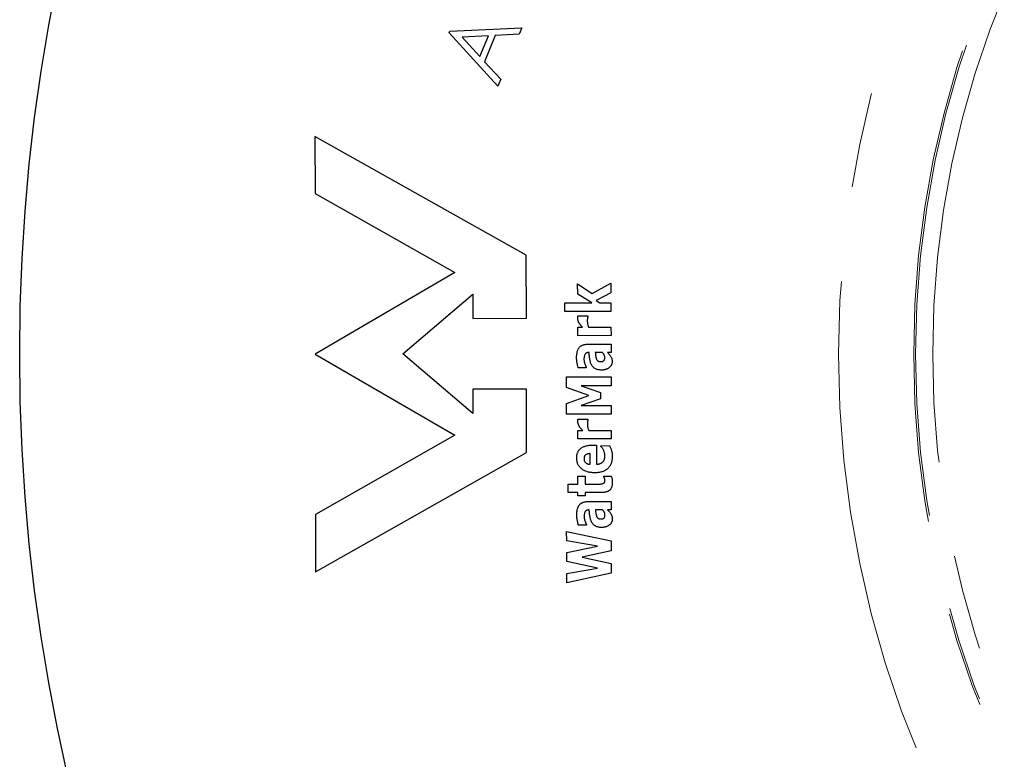
# Model space of a CAD drawing. Units: millimetres. Extents: x 5 to 290, y 5 to 205.
# Drawn here: x 122 to 135, y 162 to 172 of the extents above; entities that cross this region are included whole.
import ezdxf

# ---------------------------------------------------------------- set-up
doc = ezdxf.new("R2010")
doc.units = ezdxf.units.MM
doc.linetypes.add('PHANTOM', pattern=[12.7, 6.35, -1.27, 1.27, -1.27, 1.27, -1.27])

msp = doc.modelspace()

# ---------------------------------------------------------------- linework, layer by layer
at = {"color": 7, "linetype": 'Continuous', "lineweight": 25}
for p, q in [((127.4976, 172.1221), (127.5058, 172.1419)), ((128.1474, 171.411), (127.4976, 172.1221)), ((127.5058, 172.1419), (128.4657, 172.1871)), ((128.4301, 172.1007), (128.113, 172.0828)), ((128.4657, 172.1871), (128.4301, 172.1007)), ((128.0208, 172.0791), (127.6725, 172.0618)), ((127.6725, 172.0618), (127.9077, 171.8036)), ((127.9077, 171.8036), (128.0208, 172.0791)), ((128.113, 172.0828), (127.9707, 171.7354)), ((127.9707, 171.7354), (128.1842, 171.5009)), ((128.1842, 171.5009), (128.1474, 171.411)), ((125.7101, 170.7407), (125.7109, 169.9798)), ((128.5256, 169.1591), (125.7101, 170.7407)), ((125.7109, 169.9798), (127.5723, 168.9265)), ((128.5266, 168.3166), (128.5256, 169.1591)), ((127.5723, 168.9265), (125.7133, 167.8409)), ((129.21, 168.6403), (129.2098, 168.7766)), ((129.2098, 168.7766), (129.401, 168.6474)), ((129.401, 168.6474), (129.6532, 168.7846)), ((129.6532, 168.7846), (129.6534, 168.6562)), ((126.8792, 167.8422), (127.8134, 168.6398)), ((127.8134, 168.6398), (127.8137, 168.3158)), ((129.3982, 168.5212), (129.21, 168.6403)), ((129.6534, 168.6562), (129.4563, 168.5541)), ((129.0372, 168.5208), (129.3982, 168.5212)), ((129.0374, 168.4081), (129.0372, 168.5208)), ((129.4563, 168.5541), (129.5056, 168.5214)), ((129.5056, 168.5214), (129.6535, 168.5215)), ((129.6535, 168.5215), (129.6537, 168.4088)), ((127.8137, 168.3158), (128.5266, 168.3166)), ((129.6537, 168.4088), (129.0374, 168.4081)), ((129.2118, 168.3482), (129.3456, 168.3483)), ((129.3456, 168.3483), (129.3456, 168.3378)), ((129.2106, 168.0851), (129.2105, 168.1979)), ((129.2105, 168.1979), (129.2759, 168.1979)), ((129.3557, 168.198), (129.6539, 168.1984)), ((129.6539, 168.1984), (129.654, 168.0856)), ((129.654, 168.0856), (129.2106, 168.0851)), ((129.3509, 167.9725), (129.6542, 167.9729)), ((129.6542, 167.9729), (129.6543, 167.8601)), ((125.7133, 167.8409), (127.5748, 166.7594)), ((127.8152, 167.0466), (126.8792, 167.8422)), ((129.3612, 167.8605), (129.3588, 167.8605)), ((129.5391, 167.86), (129.4438, 167.8599)), ((129.6543, 167.8601), (129.6071, 167.8601)), ((129.3238, 167.6568), (129.2179, 167.6567)), ((129.3238, 167.6669), (129.3238, 167.6568)), ((129.0609, 167.5363), (129.6546, 167.537)), ((129.0611, 167.3955), (129.0609, 167.5363)), ((129.6546, 167.537), (129.6548, 167.4167)), ((129.3569, 167.2883), (129.0611, 167.3955)), ((129.6548, 167.4167), (129.2559, 167.4163)), ((129.2559, 167.4163), (129.5121, 167.3277)), ((128.5276, 167.3715), (127.8148, 167.3707)), ((127.8148, 167.3707), (127.8152, 167.0466)), ((128.5286, 166.529), (128.5276, 167.3715)), ((129.0613, 167.18), (129.3569, 167.2883)), ((129.5122, 167.2424), (129.2562, 167.1532)), ((129.5121, 167.3277), (129.5122, 167.2424)), ((129.0615, 167.0402), (129.0613, 167.18)), ((129.2562, 167.1532), (129.6551, 167.1537)), ((129.6551, 167.1537), (129.6552, 167.0409)), ((129.6552, 167.0409), (129.0615, 167.0402)), ((129.2134, 166.9728), (129.3471, 166.9729)), ((129.3471, 166.9729), (129.3471, 166.9624)), ((127.5748, 166.7594), (125.7158, 165.7019)), ((129.2121, 166.7097), (129.212, 166.8225)), ((129.212, 166.8225), (129.2774, 166.8225)), ((129.3573, 166.8226), (129.6555, 166.823)), ((129.6555, 166.823), (129.6556, 166.7102)), ((129.6556, 166.7102), (129.2121, 166.7097)), ((129.4102, 166.6273), (129.4603, 166.6273)), ((129.4603, 166.6273), (129.4606, 166.3718)), ((129.5204, 166.6199), (129.6341, 166.62)), ((129.5204, 166.6075), (129.5204, 166.6199)), ((125.7166, 164.941), (128.5286, 166.529)), ((129.3779, 166.3713), (129.3777, 166.5145)), ((129.2127, 166.2137), (129.3104, 166.2138)), ((129.2128, 166.1085), (129.2127, 166.2137)), ((129.3104, 166.2138), (129.3105, 166.1086)), ((129.5584, 166.2141), (129.6583, 166.2142)), ((129.5584, 166.2047), (129.5584, 166.2141)), ((129.0851, 166.1083), (129.2128, 166.1085)), ((129.0852, 165.9956), (129.0851, 166.1083)), ((129.3105, 166.1086), (129.4701, 166.1087)), ((129.213, 165.9957), (129.0852, 165.9956)), ((129.213, 165.9506), (129.213, 165.9957)), ((129.3107, 165.9507), (129.213, 165.9506)), ((129.5209, 165.9961), (129.3107, 165.9958)), ((129.3107, 165.9958), (129.3107, 165.9507)), ((129.3533, 165.8756), (129.6565, 165.876)), ((129.6565, 165.876), (129.6566, 165.7632)), ((125.7158, 165.7019), (125.7166, 164.941)), ((129.3635, 165.7636), (129.3612, 165.7636)), ((129.5414, 165.7631), (129.4462, 165.763)), ((129.6566, 165.7632), (129.6094, 165.7632)), ((129.3262, 165.5599), (129.2203, 165.5598)), ((129.3262, 165.57), (129.3262, 165.5599)), ((129.0632, 165.477), (129.6571, 165.3517)), ((129.0634, 165.354), (129.0632, 165.477)), ((129.4721, 165.2791), (129.0634, 165.354)), ((129.0635, 165.197), (129.4721, 165.2791)), ((129.6571, 165.3517), (129.6573, 165.218)), ((129.0637, 165.0767), (129.0635, 165.197)), ((129.6573, 165.218), (129.2705, 165.1342)), ((129.4724, 164.988), (129.0637, 165.0767)), ((129.2705, 165.1342), (129.6575, 165.0499)), ((129.6575, 165.0499), (129.6576, 164.9196)), ((129.0639, 164.9159), (129.4724, 164.988)), ((129.064, 164.793), (129.0639, 164.9159)), ((129.6576, 164.9196), (129.064, 164.793))]:
    msp.add_line(p, q, dxfattribs=at)
msp.add_circle((146.5266, 167.8409), 24.75, dxfattribs=at)
at = {"color": 7, "linetype": 'PHANTOM', "lineweight": 18}
for radius in [13.8405, 12.8405, 12.8148, 12.5866]:
    msp.add_circle((146.5266, 167.8409), radius, dxfattribs=at)
at = {"color": 7, "linetype": 'Continuous', "lineweight": 25}
for points, knots in [([(129.2103, 168.32), (129.2103, 168.3222), (129.2104, 168.327), (129.2108, 168.3342), (129.2112, 168.3414), (129.2116, 168.346), (129.2118, 168.3482)], [0, 0, 0, 0, 0.237111, 0.50359222, 0.77030055, 1, 1, 1, 1]), ([(129.2759, 168.1979), (129.2726, 168.2012), (129.2663, 168.2074), (129.2574, 168.2168), (129.2495, 168.2258), (129.2424, 168.2345), (129.2362, 168.2429), (129.2309, 168.2511), (129.2264, 168.2588), (129.2217, 168.2686), (129.2174, 168.2804), (129.2132, 168.294), (129.2109, 168.3072), (129.2105, 168.3158), (129.2103, 168.32)], [0, 0, 0, 0, 0.0967532, 0.1871421, 0.2712747, 0.3498018, 0.423495, 0.4913964, 0.5541714, 0.6116878, 0.7191602, 0.8187987, 0.9124365, 1, 1, 1, 1]), ([(129.3456, 168.3378), (129.345, 168.3363), (129.3436, 168.3331), (129.3422, 168.3275), (129.3409, 168.3207), (129.3396, 168.3107), (129.3385, 168.2987), (129.3382, 168.2892), (129.3381, 168.285)], [0, 0, 0, 0, 0.0875689, 0.196642, 0.323969, 0.4722425, 0.7629571, 1, 1, 1, 1]), ([(129.3381, 168.285), (129.3382, 168.2809), (129.3383, 168.2729), (129.339, 168.2613), (129.3403, 168.2504), (129.3427, 168.2365), (129.3475, 168.219), (129.3529, 168.2052), (129.3557, 168.198)], [0, 0, 0, 0, 0.1378966, 0.2681283, 0.3910944, 0.5057226, 0.7395068, 1, 1, 1, 1]), ([(129.1959, 167.7934), (129.196, 167.801), (129.1962, 167.8157), (129.1979, 167.837), (129.2008, 167.8566), (129.2048, 167.8746), (129.2101, 167.891), (129.2165, 167.9058), (129.2242, 167.9188), (129.233, 167.9304), (129.2431, 167.9404), (129.2546, 167.949), (129.2674, 167.9564), (129.2816, 167.9622), (129.297, 167.967), (129.3138, 167.9702), (129.332, 167.9721), (129.3445, 167.9724), (129.3509, 167.9725)], [0, 0, 0, 0, 0.0836941, 0.1611926, 0.233644, 0.3009859, 0.3632646, 0.4218592, 0.4766798, 0.5292882, 0.5805622, 0.6326501, 0.6860814, 0.7418592, 0.8006279, 0.8627275, 0.9291584, 1, 1, 1, 1]), ([(129.2179, 167.6567), (129.2168, 167.6601), (129.2145, 167.6678), (129.2111, 167.6807), (129.2077, 167.6964), (129.2038, 167.7143), (129.2002, 167.7337), (129.1978, 167.7536), (129.1962, 167.7735), (129.196, 167.7868), (129.1959, 167.7934)], [0, 0, 0, 0, 0.0767675, 0.1729433, 0.2882117, 0.4238459, 0.5689588, 0.7129367, 0.8570809, 1, 1, 1, 1]), ([(129.3588, 167.8605), (129.3558, 167.8604), (129.3501, 167.8603), (129.3419, 167.8593), (129.3344, 167.8574), (129.3276, 167.8549), (129.3215, 167.8516), (129.3161, 167.8476), (129.3115, 167.8427), (129.3062, 167.8352), (129.3009, 167.8238), (129.2966, 167.8079), (129.2941, 167.7893), (129.2938, 167.776), (129.2936, 167.769)], [0, 0, 0, 0, 0.0690747, 0.1322692, 0.1921809, 0.2473481, 0.300984, 0.3522051, 0.403595, 0.455009, 0.5658988, 0.6923922, 0.836368, 1, 1, 1, 1]), ([(129.2936, 167.769), (129.2938, 167.7644), (129.2941, 167.7549), (129.2964, 167.7406), (129.3002, 167.7259), (129.3054, 167.7112), (129.3109, 167.6975), (129.3157, 167.6853), (129.3199, 167.6754), (129.3226, 167.6695), (129.3238, 167.6669)], [0, 0, 0, 0, 0.1283562, 0.2636333, 0.4050025, 0.554333, 0.6979723, 0.8194333, 0.9205693, 1, 1, 1, 1]), ([(129.3982, 167.6912), (129.3953, 167.6966), (129.3893, 167.7076), (129.3824, 167.7257), (129.3766, 167.7456), (129.3708, 167.7748), (129.3653, 167.8133), (129.3626, 167.8446), (129.3612, 167.8605)], [0, 0, 0, 0, 0.1043407, 0.2148337, 0.3331364, 0.4594551, 0.7257789, 1, 1, 1, 1]), ([(129.4438, 167.8599), (129.4448, 167.8522), (129.4468, 167.8363), (129.4499, 167.8163), (129.4528, 167.8006), (129.4551, 167.79), (129.4576, 167.7811), (129.4597, 167.7757), (129.4606, 167.7733)], [0, 0, 0, 0, 0.2622999, 0.5458095, 0.6835446, 0.805935, 0.9109677, 1, 1, 1, 1]), ([(129.4606, 167.7733), (129.4618, 167.7707), (129.4643, 167.7656), (129.4688, 167.7587), (129.4745, 167.753), (129.4807, 167.748), (129.488, 167.7442), (129.4963, 167.7416), (129.5056, 167.7401), (129.5122, 167.7399), (129.5156, 167.7397)], [0, 0, 0, 0, 0.124272, 0.2434221, 0.35917, 0.4734014, 0.5893248, 0.7149343, 0.8497395, 1, 1, 1, 1]), ([(129.5717, 167.7975), (129.5716, 167.8002), (129.5713, 167.8057), (129.5696, 167.8141), (129.5667, 167.8224), (129.5628, 167.8307), (129.558, 167.8387), (129.5525, 167.8464), (129.5461, 167.8536), (129.5414, 167.8579), (129.5391, 167.86)], [0, 0, 0, 0, 0.1135402, 0.2290346, 0.3502894, 0.4769602, 0.6068147, 0.7365885, 0.8683936, 1, 1, 1, 1]), ([(129.5559, 167.7507), (129.5584, 167.7531), (129.5633, 167.758), (129.5676, 167.7658), (129.5697, 167.7732), (129.571, 167.78), (129.5716, 167.7883), (129.5716, 167.7942), (129.5717, 167.7975)], [0, 0, 0, 0, 0.2030516, 0.4023712, 0.514941, 0.6504493, 0.8117186, 1, 1, 1, 1]), ([(129.6071, 167.8601), (129.6103, 167.8568), (129.6174, 167.8496), (129.6283, 167.8382), (129.639, 167.8262), (129.6449, 167.8176), (129.6476, 167.8135)], [0, 0, 0, 0, 0.222775, 0.4925846, 0.7630607, 1, 1, 1, 1]), ([(129.6476, 167.8135), (129.6508, 167.8081), (129.6571, 167.7974), (129.6641, 167.78), (129.6688, 167.7614), (129.6692, 167.7485), (129.6694, 167.7418)], [0, 0, 0, 0, 0.2469419, 0.4903177, 0.7366059, 1, 1, 1, 1]), ([(129.5283, 167.627), (129.5205, 167.6272), (129.5054, 167.6275), (129.484, 167.6307), (129.4648, 167.6357), (129.4478, 167.6432), (129.4327, 167.6526), (129.4194, 167.6637), (129.4076, 167.6765), (129.4014, 167.6863), (129.3982, 167.6912)], [0, 0, 0, 0, 0.1541591, 0.2958358, 0.4243547, 0.5446795, 0.6591946, 0.7723765, 0.8846722, 1, 1, 1, 1]), ([(129.5156, 167.7397), (129.5199, 167.7398), (129.5277, 167.74), (129.5386, 167.741), (129.5481, 167.7445), (129.5532, 167.7486), (129.5559, 167.7507)], [0, 0, 0, 0, 0.3018034, 0.5449643, 0.7619003, 1, 1, 1, 1]), ([(129.6694, 167.7418), (129.6694, 167.7378), (129.6692, 167.7299), (129.6672, 167.7184), (129.6641, 167.7074), (129.6597, 167.6969), (129.6542, 167.6868), (129.6473, 167.6773), (129.6392, 167.6682), (129.6299, 167.6598), (129.6197, 167.6521), (129.6086, 167.6455), (129.5969, 167.6396), (129.5845, 167.6351), (129.5714, 167.6313), (129.5576, 167.629), (129.5432, 167.6272), (129.5334, 167.6271), (129.5283, 167.627)], [0, 0, 0, 0, 0.0590782, 0.1159513, 0.1719736, 0.2277324, 0.2839217, 0.3415547, 0.4013676, 0.4632025, 0.5268379, 0.5896395, 0.6540615, 0.718859, 0.7855301, 0.8542966, 0.9253372, 1, 1, 1, 1]), ([(129.2119, 166.9446), (129.2119, 166.9468), (129.2119, 166.9516), (129.2123, 166.9588), (129.2127, 166.966), (129.2132, 166.9706), (129.2134, 166.9728)], [0, 0, 0, 0, 0.237111, 0.5035922, 0.7703006, 1, 1, 1, 1]), ([(129.2774, 166.8225), (129.2742, 166.8258), (129.2678, 166.832), (129.259, 166.8414), (129.2511, 166.8504), (129.244, 166.8591), (129.2378, 166.8675), (129.2325, 166.8757), (129.2279, 166.8834), (129.2233, 166.8932), (129.219, 166.905), (129.2147, 166.9186), (129.2125, 166.9318), (129.2121, 166.9404), (129.2119, 166.9446)], [0, 0, 0, 0, 0.0967532, 0.1871421, 0.2712747, 0.3498018, 0.423495, 0.4913964, 0.5541714, 0.6116878, 0.7191602, 0.8187987, 0.9124365, 1, 1, 1, 1]), ([(129.3471, 166.9624), (129.3465, 166.9609), (129.3451, 166.9577), (129.3437, 166.9521), (129.3424, 166.9453), (129.3412, 166.9353), (129.34, 166.9233), (129.3398, 166.9139), (129.3397, 166.9096)], [0, 0, 0, 0, 0.0875689, 0.196642, 0.323969, 0.4722425, 0.7629571, 1, 1, 1, 1]), ([(129.3397, 166.9096), (129.3397, 166.9055), (129.3398, 166.8975), (129.3405, 166.8859), (129.3418, 166.875), (129.3442, 166.8611), (129.349, 166.8436), (129.3544, 166.8299), (129.3573, 166.8226)], [0, 0, 0, 0, 0.1378966, 0.2681283, 0.3910944, 0.5057226, 0.7395068, 1, 1, 1, 1]), ([(129.1974, 166.4565), (129.1975, 166.4634), (129.1978, 166.4767), (129.2004, 166.4961), (129.2047, 166.5141), (129.2107, 166.5309), (129.2184, 166.5463), (129.2278, 166.5605), (129.2392, 166.5732), (129.2521, 166.5846), (129.2666, 166.5948), (129.2828, 166.6034), (129.3004, 166.6107), (129.3194, 166.6169), (129.34, 166.6216), (129.3621, 166.6248), (129.3857, 166.6268), (129.4019, 166.6271), (129.4102, 166.6273)], [0, 0, 0, 0, 0.0661519, 0.128651, 0.1881063, 0.24474, 0.3001448, 0.3543049, 0.4083503, 0.4637449, 0.5204327, 0.579245, 0.6402014, 0.7041057, 0.7719094, 0.8437019, 0.9195161, 1, 1, 1, 1]), ([(129.5732, 166.4871), (129.573, 166.493), (129.5725, 166.5046), (129.5692, 166.5219), (129.564, 166.539), (129.5567, 166.5554), (129.5482, 166.5707), (129.5394, 166.5847), (129.5303, 166.597), (129.5236, 166.6041), (129.5204, 166.6075)], [0, 0, 0, 0, 0.1303287, 0.2599624, 0.3914267, 0.526709, 0.6599387, 0.7820133, 0.895516, 1, 1, 1, 1]), ([(129.6341, 166.62), (129.6372, 166.6139), (129.6432, 166.6019), (129.6508, 166.5838), (129.6572, 166.5662), (129.6624, 166.549), (129.6662, 166.5316), (129.669, 166.5135), (129.6705, 166.4946), (129.6707, 166.4816), (129.6709, 166.475)], [0, 0, 0, 0, 0.1365235, 0.2663604, 0.3894613, 0.506937, 0.6230335, 0.7432104, 0.868673, 1, 1, 1, 1]), ([(129.438, 166.259), (129.429, 166.2592), (129.4115, 166.2594), (129.3858, 166.2619), (129.3616, 166.2659), (129.3389, 166.2718), (129.3176, 166.2792), (129.2976, 166.2881), (129.2792, 166.299), (129.2622, 166.3113), (129.2471, 166.3252), (129.2337, 166.3401), (129.2225, 166.3566), (129.2133, 166.3742), (129.2062, 166.3931), (129.201, 166.4131), (129.1981, 166.4344), (129.1976, 166.449), (129.1974, 166.4565)], [0, 0, 0, 0, 0.07689988, 0.14975845, 0.2195887, 0.28621718, 0.34994989, 0.41201441, 0.47253925, 0.53209777, 0.59052414, 0.64758501, 0.70338616, 0.75988744, 0.8166815, 0.87536632, 0.9360984, 1, 1, 1, 1]), ([(129.3777, 166.5145), (129.3713, 166.5142), (129.3591, 166.5136), (129.3422, 166.5102), (129.3277, 166.505), (129.3157, 166.4978), (129.3063, 166.4881), (129.2995, 166.4763), (129.2958, 166.4621), (129.2953, 166.452), (129.2951, 166.4466)], [0, 0, 0, 0, 0.1585676, 0.29926916, 0.42375696, 0.53588947, 0.64226859, 0.75027423, 0.86842725, 1, 1, 1, 1]), ([(129.6709, 166.475), (129.6707, 166.4666), (129.6704, 166.4501), (129.6676, 166.4262), (129.6628, 166.4038), (129.6563, 166.3829), (129.6477, 166.3636), (129.6374, 166.3456), (129.6249, 166.3293), (129.6107, 166.3145), (129.5947, 166.3015), (129.577, 166.2901), (129.5578, 166.2804), (129.5369, 166.2727), (129.5144, 166.2665), (129.4903, 166.2623), (129.4647, 166.2594), (129.4471, 166.2592), (129.438, 166.259)], [0, 0, 0, 0, 0.0701546, 0.1365006, 0.1992706, 0.2595257, 0.3177898, 0.3745148, 0.4307961, 0.4872615, 0.5442385, 0.6017675, 0.6609892, 0.7223015, 0.7865503, 0.8538422, 0.9249906, 1, 1, 1, 1]), ([(129.4606, 166.3718), (129.465, 166.3721), (129.4736, 166.3727), (129.4861, 166.3744), (129.4978, 166.3771), (129.5087, 166.3807), (129.5189, 166.3849), (129.5282, 166.39), (129.5367, 166.396), (129.5444, 166.4027), (129.5512, 166.4104), (129.5571, 166.4189), (129.5622, 166.4281), (129.5661, 166.4384), (129.5693, 166.4494), (129.5717, 166.4612), (129.5729, 166.4739), (129.5731, 166.4826), (129.5732, 166.4871)], [0, 0, 0, 0, 0.0728304, 0.1416121, 0.2075378, 0.2697094, 0.3296086, 0.3873963, 0.4440842, 0.4996283, 0.5555981, 0.6113905, 0.6691783, 0.7285931, 0.7908112, 0.8569619, 0.9260698, 1, 1, 1, 1]), ([(129.2951, 166.4466), (129.2953, 166.4416), (129.2957, 166.4317), (129.2996, 166.4177), (129.3058, 166.405), (129.3131, 166.3957), (129.3202, 166.3893), (129.3262, 166.3849), (129.333, 166.3812), (129.3406, 166.3782), (129.3488, 166.3755), (129.3579, 166.3735), (129.3676, 166.3721), (129.3744, 166.3716), (129.3779, 166.3713)], [0, 0, 0, 0, 0.1206444, 0.2346452, 0.3438989, 0.4554481, 0.5122116, 0.5709621, 0.6327281, 0.6962772, 0.7658668, 0.8384827, 0.9166791, 1, 1, 1, 1]), ([(129.5735, 166.1619), (129.5734, 166.1635), (129.5732, 166.1669), (129.5723, 166.1723), (129.5705, 166.1784), (129.5683, 166.1848), (129.5658, 166.1911), (129.5634, 166.1967), (129.5609, 166.201), (129.5592, 166.2035), (129.5584, 166.2047)], [0, 0, 0, 0, 0.1028787, 0.2226287, 0.3582705, 0.5156225, 0.6699351, 0.8019644, 0.91108, 1, 1, 1, 1]), ([(129.6583, 166.2142), (129.6602, 166.208), (129.6641, 166.1953), (129.6674, 166.1788), (129.6695, 166.1646), (129.6705, 166.1528), (129.6711, 166.1397), (129.6712, 166.1307), (129.6713, 166.126)], [0, 0, 0, 0, 0.2170589, 0.4433837, 0.5639301, 0.6969035, 0.8426135, 1, 1, 1, 1]), ([(129.4701, 166.1087), (129.4775, 166.1088), (129.4913, 166.1089), (129.5106, 166.1088), (129.5278, 166.1098), (129.5381, 166.1127), (129.543, 166.1141)], [0, 0, 0, 0, 0.3006885, 0.5629924, 0.7909145, 1, 1, 1, 1]), ([(129.6713, 166.126), (129.6711, 166.1207), (129.6709, 166.1104), (129.6695, 166.0955), (129.6668, 166.0817), (129.663, 166.0689), (129.6584, 166.0571), (129.6525, 166.0463), (129.6455, 166.0367), (129.6375, 166.028), (129.6281, 166.0204), (129.6171, 166.0139), (129.6048, 166.0083), (129.5909, 166.0038), (129.5755, 166.0003), (129.5586, 165.9979), (129.5402, 165.9963), (129.5275, 165.9961), (129.5209, 165.9961)], [0, 0, 0, 0, 0.0689974, 0.1342006, 0.195101, 0.2526315, 0.3076401, 0.3606712, 0.4118525, 0.4628065, 0.5147342, 0.5694789, 0.6277684, 0.6912424, 0.7593838, 0.8337086, 0.9136605, 1, 1, 1, 1]), ([(129.543, 166.1141), (129.5453, 166.1149), (129.5497, 166.1164), (129.5557, 166.12), (129.561, 166.1243), (129.5656, 166.1295), (129.5694, 166.1358), (129.5716, 166.1435), (129.5734, 166.1523), (129.5735, 166.1586), (129.5735, 166.1619)], [0, 0, 0, 0, 0.1166651, 0.2270348, 0.3382766, 0.4478506, 0.5650924, 0.6937088, 0.8375158, 1, 1, 1, 1]), ([(129.1983, 165.6965), (129.1984, 165.7041), (129.1985, 165.7188), (129.2003, 165.7401), (129.2032, 165.7597), (129.2072, 165.7777), (129.2125, 165.7941), (129.2188, 165.8088), (129.2265, 165.8219), (129.2354, 165.8335), (129.2455, 165.8435), (129.257, 165.8521), (129.2698, 165.8595), (129.284, 165.8653), (129.2994, 165.8701), (129.3162, 165.8733), (129.3343, 165.8752), (129.3468, 165.8755), (129.3533, 165.8756)], [0, 0, 0, 0, 0.0836941, 0.1611926, 0.233644, 0.3009859, 0.3632646, 0.4218592, 0.4766798, 0.5292882, 0.5805622, 0.6326501, 0.6860814, 0.7418592, 0.8006279, 0.8627275, 0.9291584, 1, 1, 1, 1]), ([(129.2203, 165.5598), (129.2192, 165.5632), (129.2169, 165.5709), (129.2135, 165.5838), (129.21, 165.5995), (129.2061, 165.6174), (129.2026, 165.6367), (129.2002, 165.6567), (129.1985, 165.6766), (129.1983, 165.6899), (129.1983, 165.6965)], [0, 0, 0, 0, 0.0767675, 0.1729433, 0.2882117, 0.4238459, 0.5689588, 0.7129367, 0.8570809, 1, 1, 1, 1]), ([(129.3612, 165.7636), (129.3582, 165.7635), (129.3525, 165.7634), (129.3443, 165.7624), (129.3368, 165.7605), (129.3299, 165.758), (129.3238, 165.7547), (129.3184, 165.7507), (129.3139, 165.7458), (129.3085, 165.7383), (129.3033, 165.7269), (129.2989, 165.711), (129.2965, 165.6924), (129.2962, 165.6791), (129.296, 165.672)], [0, 0, 0, 0, 0.0690747, 0.1322692, 0.1921809, 0.2473481, 0.300984, 0.3522051, 0.403595, 0.455009, 0.5658988, 0.6923922, 0.836368, 1, 1, 1, 1]), ([(129.296, 165.672), (129.2961, 165.6675), (129.2964, 165.658), (129.2988, 165.6437), (129.3026, 165.629), (129.3077, 165.6143), (129.3133, 165.6006), (129.3181, 165.5884), (129.3223, 165.5785), (129.325, 165.5726), (129.3262, 165.57)], [0, 0, 0, 0, 0.1283562, 0.2636333, 0.4050025, 0.554333, 0.6979723, 0.8194333, 0.9205693, 1, 1, 1, 1]), ([(129.4006, 165.5943), (129.3977, 165.5996), (129.3917, 165.6106), (129.3848, 165.6288), (129.379, 165.6487), (129.3732, 165.6779), (129.3677, 165.7163), (129.3649, 165.7477), (129.3635, 165.7636)], [0, 0, 0, 0, 0.1043407, 0.2148337, 0.3331364, 0.4594551, 0.7257789, 1, 1, 1, 1]), ([(129.4462, 165.763), (129.4472, 165.7553), (129.4491, 165.7393), (129.4523, 165.7194), (129.4552, 165.7037), (129.4574, 165.6931), (129.46, 165.6841), (129.462, 165.6788), (129.463, 165.6763)], [0, 0, 0, 0, 0.2622999, 0.5458095, 0.6835446, 0.805935, 0.9109677, 1, 1, 1, 1]), ([(129.463, 165.6763), (129.4642, 165.6738), (129.4666, 165.6687), (129.4712, 165.6618), (129.4768, 165.6561), (129.4831, 165.6511), (129.4904, 165.6473), (129.4986, 165.6446), (129.508, 165.6432), (129.5145, 165.6429), (129.518, 165.6428)], [0, 0, 0, 0, 0.124272, 0.2434221, 0.35917, 0.4734014, 0.5893248, 0.7149343, 0.8497395, 1, 1, 1, 1]), ([(129.574, 165.7005), (129.5739, 165.7033), (129.5737, 165.7088), (129.5719, 165.7172), (129.5691, 165.7255), (129.5652, 165.7338), (129.5604, 165.7418), (129.5548, 165.7495), (129.5485, 165.7566), (129.5438, 165.7609), (129.5414, 165.7631)], [0, 0, 0, 0, 0.1135402, 0.2290346, 0.3502894, 0.4769602, 0.6068147, 0.7365885, 0.8683936, 1, 1, 1, 1]), ([(129.5582, 165.6538), (129.5607, 165.6562), (129.5656, 165.6611), (129.57, 165.6689), (129.572, 165.6762), (129.5733, 165.6831), (129.5739, 165.6914), (129.574, 165.6973), (129.574, 165.7005)], [0, 0, 0, 0, 0.20305164, 0.40237123, 0.51494103, 0.65044927, 0.81171864, 1, 1, 1, 1]), ([(129.6094, 165.7632), (129.6127, 165.7599), (129.6198, 165.7526), (129.6307, 165.7413), (129.6414, 165.7293), (129.6473, 165.7207), (129.65, 165.7166)], [0, 0, 0, 0, 0.222775, 0.4925846, 0.7630607, 1, 1, 1, 1]), ([(129.65, 165.7166), (129.6532, 165.7112), (129.6594, 165.7005), (129.6664, 165.6831), (129.6711, 165.6645), (129.6716, 165.6516), (129.6718, 165.6449)], [0, 0, 0, 0, 0.2469419, 0.4903177, 0.7366059, 1, 1, 1, 1]), ([(129.5307, 165.5301), (129.5228, 165.5303), (129.5078, 165.5306), (129.4864, 165.5338), (129.4671, 165.5388), (129.4501, 165.5463), (129.4351, 165.5557), (129.4218, 165.5668), (129.41, 165.5796), (129.4037, 165.5893), (129.4006, 165.5943)], [0, 0, 0, 0, 0.1541591, 0.2958358, 0.4243547, 0.5446795, 0.6591946, 0.7723765, 0.8846722, 1, 1, 1, 1]), ([(129.518, 165.6428), (129.5223, 165.6429), (129.5301, 165.6431), (129.5409, 165.6441), (129.5504, 165.6476), (129.5556, 165.6517), (129.5582, 165.6538)], [0, 0, 0, 0, 0.3018034, 0.5449643, 0.7619003, 1, 1, 1, 1]), ([(129.6718, 165.6449), (129.6717, 165.6409), (129.6715, 165.633), (129.6696, 165.6215), (129.6664, 165.6105), (129.6621, 165.6), (129.6565, 165.5899), (129.6497, 165.5804), (129.6415, 165.5713), (129.6322, 165.5629), (129.6221, 165.5552), (129.611, 165.5486), (129.5993, 165.5427), (129.5868, 165.5382), (129.5738, 165.5344), (129.56, 165.5321), (129.5456, 165.5303), (129.5357, 165.5302), (129.5307, 165.5301)], [0, 0, 0, 0, 0.0590782, 0.1159513, 0.1719736, 0.2277324, 0.2839217, 0.3415547, 0.4013676, 0.4632025, 0.5268379, 0.5896395, 0.6540615, 0.718859, 0.7855301, 0.8542966, 0.9253372, 1, 1, 1, 1])]:
    msp.add_open_spline(points, degree=3, knots=knots, dxfattribs=at)

doc.saveas('drawing.dxf')
